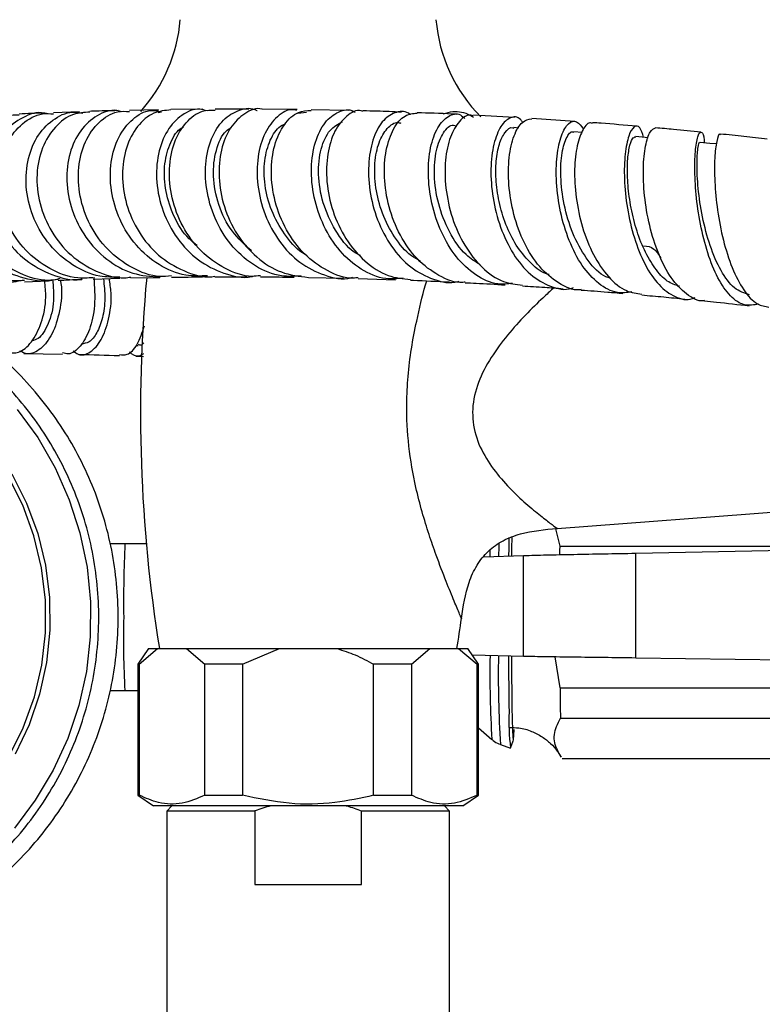
# Model space of a CAD drawing. Units: millimetres. Extents: x 10 to 1441, y 19 to 1042.
# Drawn here: x 567 to 638, y 825 to 919 of the extents above; entities that cross this region are included whole.
import ezdxf

# ---------------------------------------------------------------- set-up
doc = ezdxf.new("R2010")
doc.units = ezdxf.units.MM
doc.header["$LTSCALE"] = 5

msp = doc.modelspace()

# ---------------------------------------------------------------- linework, layer by layer
at = {"color": 7, "linetype": 'Continuous', "lineweight": 25}
for p, q in [((572.822, 910.662), (570.357, 910.571)), ((580.388, 910.855), (577.599, 910.791)), ((580.36, 910.586), (580.654, 910.653)), ((584.602, 910.893), (581.554, 910.867)), ((593.601, 910.872), (590.271, 910.894)), ((593.663, 910.538), (594.51, 910.609)), ((598.492, 910.771), (594.943, 910.85)), ((614.366, 910.115), (610.425, 910.327)), ((620.096, 909.735), (615.994, 910.02)), ((614.779, 909.102), (614.297, 909.141)), ((620.8, 908.692), (620.021, 908.734)), ((628.255, 896.835), (628.228, 896.836)), ((567.582, 894.441), (569.871, 894.537)), ((574.127, 894.701), (576.687, 894.775)), ((577.743, 894.8), (580.519, 894.852)), ((594.68, 894.849), (598.033, 894.788)), ((599.441, 894.749), (602.994, 894.635)), ((578.207, 888.355), (578.447, 888.351)), ((567.517, 887.594), (571.22, 887.533)), ((618.428, 870.901), (645.109, 872.943)), ((618.699, 869.196), (618.294, 870.881)), ((577.169, 869.443), (575.74, 869.443)), ((579.212, 869.443), (577.169, 869.443)), ((618.699, 869.196), (656.92, 869.196)), ((625.937, 868.541), (656.919, 869.193)), ((611.43, 868.197), (615.212, 868.321)), ((615.212, 858.689), (615.212, 868.321)), ((625.937, 858.54), (625.937, 868.541)), ((579.409, 859.443), (578.409, 857.943)), ((578.543, 857.943), (580.293, 859.443)), ((579.409, 859.443), (580.293, 859.443)), ((580.293, 859.443), (583.043, 859.443)), ((583.043, 859.443), (584.793, 857.943)), ((583.043, 859.443), (591.909, 859.443)), ((588.409, 857.943), (591.909, 859.443)), ((591.909, 859.443), (597.409, 859.443)), ((597.409, 859.443), (606.274, 859.443)), ((604.524, 857.943), (606.274, 859.443)), ((606.274, 859.443), (609.024, 859.443)), ((609.024, 859.443), (610.774, 857.943)), ((609.024, 859.443), (609.909, 859.443)), ((610.909, 857.943), (609.909, 859.443)), ((615.212, 858.689), (610.34, 858.796)), ((618.699, 855.696), (618.225, 858.64)), ((578.409, 857.943), (578.409, 845.443)), ((578.543, 857.943), (578.409, 857.943)), ((578.543, 857.943), (578.543, 845.443)), ((584.793, 845.443), (584.793, 857.943)), ((588.409, 857.943), (584.793, 857.943)), ((588.409, 857.943), (588.409, 845.443)), ((600.909, 845.443), (600.909, 857.943)), ((604.524, 857.943), (600.909, 857.943)), ((604.524, 857.943), (604.524, 845.443)), ((610.774, 845.443), (610.774, 857.943)), ((610.909, 857.943), (610.774, 857.943)), ((610.909, 845.443), (610.909, 857.943)), ((664.175, 858), (625.937, 858.54)), ((575.743, 855.443), (577.169, 855.443)), ((577.169, 855.443), (578.409, 855.443)), ((618.699, 855.696), (706.687, 855.696)), ((618.736, 852.797), (706.724, 852.797)), ((610.909, 851.888), (612.197, 850.76)), ((613.012, 850.283), (613.974, 849.943)), ((613.984, 849.956), (614.25, 850.71)), ((618.745, 849.168), (618.797, 849.087)), ((618.891, 848.943), (706.879, 848.943)), ((578.409, 845.443), (579.909, 844.443)), ((578.409, 845.443), (578.543, 845.443)), ((584.793, 845.443), (588.409, 845.443)), ((600.909, 845.443), (604.524, 845.443)), ((609.409, 844.443), (610.909, 845.443)), ((610.774, 845.443), (610.909, 845.443)), ((594.659, 844.443), (579.909, 844.443)), ((581.659, 844.443), (581.159, 843.943)), ((581.159, 843.943), (581.159, 797.843)), ((589.56, 843.943), (581.159, 843.943)), ((589.56, 843.943), (589.56, 836.943)), ((609.409, 844.443), (594.659, 844.443)), ((599.758, 836.943), (599.758, 843.943)), ((608.159, 843.943), (599.758, 843.943)), ((608.159, 843.943), (607.659, 844.443)), ((608.159, 797.843), (608.159, 843.943)), ((589.56, 836.943), (599.758, 836.943))]:
    msp.add_line(p, q, dxfattribs=at)
at = {"color": 7, "linetype": 'Continuous', "lineweight": 25, "flags": 128}
for points in [[(627.119, 908.181), (626.818, 908.212), (625.923, 908.306)], [(633.623, 907.586), (632.995, 907.637), (632.063, 907.714)], [(613.811, 870.041), (613.799, 868.949), (613.793, 868.274)], [(614.095, 870.144), (614.08, 868.93), (614.074, 868.284)], [(618.692, 868.439), (618.695, 868.794), (618.699, 869.196)], [(614.108, 853.926), (614.135, 852.651), (614.164, 851.673), (614.196, 851.023), (614.229, 850.719), (614.263, 850.772), (614.296, 851.179), (614.321, 851.734)]]:
    msp.add_lwpolyline(points, dxfattribs=at)
at = {"color": 8, "linetype": 'Continuous', "lineweight": 25, "flags": 128}
for points in [[(566.886, 882.258), (568.845, 879.571), (570.509, 876.69), (571.859, 873.648), (572.879, 870.479), (573.558, 867.219), (573.889, 863.904), (573.868, 860.573), (573.494, 857.264), (572.772, 854.013), (571.71, 850.857), (570.321, 847.833), (568.62, 844.974), (566.626, 842.314)], [(566.091, 849.106), (567.476, 851.892), (568.529, 854.822), (569.236, 857.854), (569.589, 860.948), (569.582, 864.063), (569.215, 867.155), (568.493, 870.184), (567.426, 873.109), (566.029, 875.889)], [(566.376, 876.097), (567.773, 873.326), (568.845, 870.414), (569.581, 867.398), (569.97, 864.318), (570.006, 861.212), (569.69, 858.123), (569.026, 855.091), (568.023, 852.154), (566.692, 849.351)], [(612.849, 869.45), (612.846, 869.159), (612.837, 868.243)], [(612.033, 868.217), (612.04, 868.896), (612.04, 868.899)]]:
    msp.add_lwpolyline(points, dxfattribs=at)
at = {"color": 7, "linetype": 'Continuous', "lineweight": 25}
for centre, radius, start, end in [((567.513, 920.715), 15, 318.09931, 355.13331), ((621.804, 920.715), 15, 184.86669, 224.71653), ((720.184, 881.943), 141.525, 174.77295, 189.14784), ((469.134, 881.943), 141.525, 350.85216, 352.03171), ((1067.946, 860.701), 454.172, 180.24986, 180.92365), ((1037.92, 860.761), 423.867, 180.27674, 180.92395), ((1020.549, 859.373), 401.867, 180.52434, 180.93766), ((633.742, 852.544), 19.927, 177.59716, 187.46131)]:
    msp.add_arc(centre, radius, start, end, dxfattribs=at)
at = {"color": 8, "linetype": 'Continuous', "lineweight": 25}
for centre, radius, start, end in [((699.23, 863.934), 122.186, 177.41573, 180.69908), ((667.779, 860.435), 90.748, 178.73193, 183.15325), ((713.586, 857.038), 101.583, 179.0292, 183.54319), ((717.65, 856.858), 104.845, 178.97057, 183.59511)]:
    msp.add_arc(centre, radius, start, end, dxfattribs=at)
at = {"color": 7, "linetype": 'Continuous', "lineweight": 25}
for points, knots in [([(563.637, 910.169), (563.558, 910.191), (562.755, 910.413), (561.172, 909.914), (559.271, 908.638), (557.938, 906.493), (557.384, 903.866), (557.711, 901.041), (558.916, 898.377), (560.894, 896.176), (563.431, 894.788), (565.687, 894.233), (566.946, 894.494), (567.277, 894.562)], [0, 0, 0, 0, 0.011586, 0.117173, 0.222859, 0.328602, 0.434384, 0.540151, 0.645868, 0.751483, 0.856982, 0.962344, 1, 1, 1, 1]), ([(570.977, 894.759), (570.775, 894.696), (569.676, 894.35), (567.52, 894.669), (564.879, 895.757), (562.697, 897.739), (561.217, 900.273), (560.573, 903.082), (560.805, 905.812), (561.848, 908.157), (563.535, 909.733), (565.108, 910.464), (566.005, 910.328), (566.185, 910.301)], [0, 0, 0, 0, 0.0236657, 0.1288359, 0.234051, 0.3393773, 0.444817, 0.5503964, 0.6560801, 0.761847, 0.86764, 0.9734216, 1, 1, 1, 1]), ([(567.084, 910.341), (566.559, 910.327), (565.315, 910.292), (563.572, 909.121), (562.175, 907.154), (561.51, 904.591), (561.697, 901.78), (562.756, 899.059), (564.604, 896.738), (567.051, 895.187), (569.24, 894.482), (570.483, 894.653), (570.791, 894.695)], [0, 0, 0, 0, 0.0804004, 0.1903776, 0.3004819, 0.4107484, 0.5211608, 0.6317055, 0.7423335, 0.8530013, 0.9636569, 1, 1, 1, 1]), ([(569.78, 910.457), (569.673, 910.487), (568.884, 910.711), (567.365, 910.188), (565.6, 908.87), (564.396, 906.697), (563.953, 904.049), (564.365, 901.216), (565.624, 898.563), (567.624, 896.372), (570.15, 895.052), (572.095, 894.503), (573.052, 894.685), (573.094, 894.693)], [0, 0, 0, 0, 0.016937, 0.125576, 0.234308, 0.343121, 0.451959, 0.560785, 0.669538, 0.778191, 0.886707, 0.995101, 1, 1, 1, 1]), ([(574.125, 894.827), (573.642, 894.794), (572.222, 894.695), (569.931, 895.595), (567.61, 897.345), (565.929, 899.791), (565.05, 902.572), (565.035, 905.361), (565.844, 907.831), (567.335, 909.617), (568.959, 910.553), (570.007, 910.48), (570.359, 910.456)], [0, 0, 0, 0, 0.057147, 0.168059, 0.279045, 0.390077, 0.501105, 0.612083, 0.722966, 0.833707, 0.9443, 1, 1, 1, 1]), ([(569.372, 910.534), (569, 910.521), (568.167, 910.493), (567.464, 910.453), (567.075, 910.431)], [0, 0, 0, 0, 0.4472738, 1, 1, 1, 1]), ([(576.692, 894.881), (576.047, 894.874), (574.473, 894.858), (572.104, 895.947), (569.911, 897.85), (568.381, 900.38), (567.652, 903.187), (567.768, 905.939), (568.673, 908.314), (570.212, 909.957), (571.83, 910.747), (572.837, 910.582), (573.17, 910.528)], [0, 0, 0, 0, 0.075315, 0.18381, 0.292388, 0.401101, 0.509935, 0.618896, 0.727938, 0.837026, 0.946102, 1, 1, 1, 1]), ([(573.823, 910.62), (573.292, 910.594), (572.089, 910.534), (570.446, 909.305), (569.19, 907.297), (568.649, 904.708), (568.934, 901.885), (570.058, 899.17), (571.935, 896.866), (574.379, 895.363), (576.433, 894.694), (577.544, 894.855), (577.735, 894.883)], [0, 0, 0, 0, 0.0874499, 0.1981683, 0.3090459, 0.4200812, 0.5312813, 0.642609, 0.754031, 0.8654943, 0.9769524, 1, 1, 1, 1]), ([(576.879, 910.66), (576.722, 910.705), (575.929, 910.935), (574.471, 910.374), (572.864, 908.99), (571.811, 906.776), (571.497, 904.098), (572.008, 901.26), (573.329, 898.607), (575.348, 896.489), (577.836, 895.086), (579.64, 894.945), (580.522, 894.877)], [0, 0, 0, 0, 0.026657, 0.135272, 0.244005, 0.35281, 0.461648, 0.570458, 0.679186, 0.787792, 0.89626, 1, 1, 1, 1]), ([(581.606, 894.991), (581.239, 894.96), (579.953, 894.849), (577.788, 895.687), (575.461, 897.384), (573.735, 899.807), (572.772, 902.585), (572.639, 905.394), (573.303, 907.901), (574.634, 909.748), (576.178, 910.754), (577.215, 910.702), (577.602, 910.682)], [0, 0, 0, 0, 0.044458, 0.155644, 0.266917, 0.378225, 0.489526, 0.600775, 0.711931, 0.822953, 0.933813, 1, 1, 1, 1]), ([(576.514, 910.766), (575.693, 910.751), (574.747, 910.734), (573.924, 910.703), (573.815, 910.699)], [0, 0, 0, 0, 0.866939, 1, 1, 1, 1]), ([(585.068, 895.01), (584.369, 894.982), (582.763, 894.917), (580.355, 895.965), (578.159, 897.823), (576.578, 900.326), (575.756, 903.133), (575.739, 905.909), (576.483, 908.334), (577.847, 910.037), (579.263, 910.88), (580.135, 910.769), (580.386, 910.737)], [0, 0, 0, 0, 0.083698, 0.192315, 0.301043, 0.409901, 0.518893, 0.628017, 0.73726, 0.846586, 0.955939, 1, 1, 1, 1]), ([(581.558, 910.827), (581.004, 910.78), (579.832, 910.679), (578.293, 909.355), (577.203, 907.287), (576.807, 904.662), (577.204, 901.825), (578.399, 899.121), (580.302, 896.848), (582.729, 895.409), (584.657, 894.782), (585.649, 894.942), (585.742, 894.957)], [0, 0, 0, 0, 0.099087, 0.209819, 0.320703, 0.431737, 0.542908, 0.654197, 0.765578, 0.877017, 0.988467, 1, 1, 1, 1]), ([(585.022, 910.743), (584.787, 910.812), (583.968, 911.051), (582.56, 910.428), (581.138, 908.954), (580.26, 906.685), (580.091, 903.972), (580.705, 901.124), (582.079, 898.502), (584.105, 896.389), (586.572, 895.175), (588.456, 894.718), (589.374, 894.95), (589.427, 894.963)], [0, 0, 0, 0, 0.042578, 0.148341, 0.254206, 0.360099, 0.46596, 0.571734, 0.677393, 0.782922, 0.888321, 0.99358, 1, 1, 1, 1]), ([(590.101, 895.011), (589.837, 894.982), (588.683, 894.858), (586.656, 895.633), (584.351, 897.265), (582.597, 899.656), (581.555, 902.425), (581.297, 905.255), (581.798, 907.808), (582.944, 909.728), (584.376, 910.828), (585.381, 910.813), (585.794, 910.807)], [0, 0, 0, 0, 0.03302, 0.144177, 0.255483, 0.366851, 0.478206, 0.589485, 0.700653, 0.811694, 0.922606, 1, 1, 1, 1]), ([(593.984, 894.999), (593.358, 894.958), (591.863, 894.86), (589.574, 895.836), (587.415, 897.639), (585.816, 900.111), (584.917, 902.911), (584.771, 905.716), (585.34, 908.173), (586.511, 910.022), (588.054, 910.894), (589.254, 911.105), (589.778, 910.769), (589.786, 910.764)], [0, 0, 0, 0, 0.073501, 0.175699, 0.278054, 0.380584, 0.483271, 0.586102, 0.689059, 0.79212, 0.895252, 0.998398, 1, 1, 1, 1]), ([(588.993, 910.903), (588.385, 910.909), (587.254, 910.921), (586.253, 910.909), (585.789, 910.903)], [0, 0, 0, 0, 0.536849, 1, 1, 1, 1]), ([(590.272, 910.896), (590.26, 910.9), (589.707, 911.084), (588.568, 910.553), (587.182, 909.262), (586.279, 907.086), (586.038, 904.433), (586.54, 901.583), (587.786, 898.886), (589.682, 896.689), (592.056, 895.174), (593.807, 894.964), (594.682, 894.86)], [0, 0, 0, 0, 0.002412, 0.112806, 0.223321, 0.333966, 0.444747, 0.555674, 0.666739, 0.777915, 0.889141, 1, 1, 1, 1]), ([(593.593, 910.784), (593.465, 910.816), (592.82, 910.975), (591.672, 910.283), (590.463, 908.745), (589.772, 906.412), (589.745, 903.667), (590.441, 900.813), (591.832, 898.214), (593.812, 896.147), (596.183, 894.993), (597.987, 894.586), (598.866, 894.846), (598.926, 894.863)], [0, 0, 0, 0, 0.026644, 0.134123, 0.24168, 0.349245, 0.456766, 0.564192, 0.67148, 0.778588, 0.885487, 0.992165, 1, 1, 1, 1]), ([(599.437, 894.827), (599.284, 894.808), (598.288, 894.684), (596.448, 895.408), (594.222, 896.974), (592.487, 899.334), (591.4, 902.092), (591.032, 904.941), (591.37, 907.537), (592.314, 909.531), (593.594, 910.732), (594.531, 910.763), (594.947, 910.777)], [0, 0, 0, 0, 0.0202219, 0.1314456, 0.2428635, 0.354415, 0.466026, 0.5776032, 0.6890709, 0.8003771, 0.9115078, 1, 1, 1, 1]), ([(603.741, 894.773), (603.18, 894.723), (601.807, 894.601), (599.677, 895.525), (597.621, 897.282), (596.06, 899.725), (595.125, 902.519), (594.87, 905.344), (595.268, 907.849), (596.22, 909.763), (597.529, 910.73), (598.602, 910.98), (599.094, 910.633), (599.14, 910.6)], [0, 0, 0, 0, 0.069891, 0.17127, 0.272823, 0.374618, 0.476664, 0.578945, 0.681411, 0.783994, 0.886627, 0.989247, 1, 1, 1, 1]), ([(599.88, 910.699), (599.827, 910.718), (599.307, 910.898), (598.294, 910.315), (597.14, 908.932), (596.438, 906.702), (596.342, 904.012), (596.923, 901.153), (598.173, 898.468), (600.005, 896.311), (602.165, 894.89), (603.709, 894.722), (604.43, 894.643)], [0, 0, 0, 0, 0.012673, 0.123282, 0.234037, 0.344988, 0.456156, 0.56753, 0.679055, 0.790653, 0.90223, 1, 1, 1, 1]), ([(603.569, 910.621), (602.778, 910.654), (601.489, 910.709), (600.333, 910.731), (599.885, 910.74)], [0, 0, 0, 0, 0.61343, 1, 1, 1, 1]), ([(604.397, 910.373), (604.393, 910.377), (604.011, 910.767), (603.064, 910.691), (601.828, 910.006), (600.854, 908.313), (600.357, 905.952), (600.452, 903.172), (601.189, 900.315), (602.537, 897.733), (604.401, 895.701), (606.599, 894.599), (608.229, 894.221), (609.008, 894.479), (609.033, 894.488)], [0, 0, 0, 0, 0.001038, 0.100655, 0.200417, 0.300292, 0.400214, 0.500112, 0.599899, 0.699496, 0.798847, 0.897929, 0.996758, 1, 1, 1, 1]), ([(609.657, 894.401), (609.578, 894.39), (608.723, 894.27), (607.087, 894.964), (605.013, 896.484), (603.366, 898.822), (602.287, 901.572), (601.843, 904.437), (602.027, 907.069), (602.754, 909.124), (603.839, 910.424), (604.666, 910.499), (605.058, 910.535)], [0, 0, 0, 0, 0.011157, 0.122007, 0.233071, 0.34429, 0.455597, 0.566899, 0.678114, 0.78916, 0.899987, 1, 1, 1, 1]), ([(608.841, 910.413), (608.695, 910.421), (607.352, 910.494), (606.139, 910.531), (605.057, 910.564)], [0, 0, 0, 0, 0.108498, 1, 1, 1, 1]), ([(614.147, 894.276), (613.683, 894.227), (612.487, 894.1), (610.607, 894.99), (608.736, 896.718), (607.287, 899.144), (606.371, 901.935), (606.039, 904.775), (606.271, 907.317), (606.984, 909.276), (608.015, 910.342), (608.984, 910.592), (609.476, 910.145), (609.618, 910.017)], [0, 0, 0, 0, 0.06244, 0.161184, 0.260127, 0.359346, 0.458853, 0.558644, 0.658668, 0.758849, 0.8591, 0.959333, 1, 1, 1, 1]), ([(607.558, 910.469), (607.862, 910.557), (608.707, 910.803), (609.691, 910.583), (610.328, 910.22), (610.439, 910.156)], [0, 0, 0, 0, 0.316242, 0.880512, 1, 1, 1, 1]), ([(610.417, 910.261), (610.343, 910.29), (609.898, 910.464), (609.064, 909.832), (608.176, 908.375), (607.683, 906.101), (607.716, 903.383), (608.332, 900.515), (609.522, 897.838), (611.209, 895.706), (613.138, 894.33), (614.496, 894.184), (615.112, 894.117)], [0, 0, 0, 0, 0.022107, 0.132106, 0.2423, 0.352744, 0.463447, 0.574386, 0.685495, 0.796688, 0.907859, 1, 1, 1, 1]), ([(567.581, 894.563), (567.001, 894.529), (565.47, 894.439), (563.075, 895.387), (560.762, 897.173), (559.122, 899.632), (558.315, 902.415), (558.402, 905.19), (559.334, 907.633), (560.962, 909.378), (562.652, 910.269), (563.712, 910.186), (564.034, 910.16)], [0, 0, 0, 0, 0.067568, 0.178139, 0.288788, 0.399478, 0.510171, 0.620817, 0.731365, 0.841788, 0.952052, 1, 1, 1, 1]), ([(594.446, 897.002), (594.42, 897.015), (593.689, 897.365), (592.534, 898.721), (591.201, 900.886), (590.499, 903.365), (590.399, 905.768), (590.886, 907.792), (591.659, 909.129), (592.293, 909.424), (592.515, 909.528)], [0, 0, 0, 0, 0.005551, 0.157163, 0.309071, 0.461196, 0.613437, 0.765755, 0.917991, 1, 1, 1, 1]), ([(599.64, 896.937), (599.445, 897.042), (598.49, 897.552), (597.181, 899.334), (595.98, 901.942), (595.542, 904.739), (595.815, 907.196), (596.673, 909.059), (597.514, 909.488), (597.931, 909.7)], [0, 0, 0, 0, 0.041092, 0.200894, 0.361048, 0.521404, 0.681882, 0.842354, 1, 1, 1, 1]), ([(605.368, 896.402), (605.076, 896.559), (604.129, 897.067), (602.842, 898.675), (601.664, 900.938), (601.038, 903.434), (600.953, 905.807), (601.367, 907.817), (602.169, 909.139), (602.959, 909.738), (603.406, 909.598), (603.503, 909.567)], [0, 0, 0, 0, 0.057643, 0.186668, 0.315976, 0.445514, 0.575159, 0.704874, 0.834515, 0.964023, 1, 1, 1, 1]), ([(611.072, 896.067), (610.609, 896.355), (609.458, 897.072), (608.054, 899.176), (607.007, 901.868), (606.612, 904.649), (606.823, 907.094), (607.524, 908.746), (608.278, 909.499), (608.693, 909.337), (608.771, 909.307)], [0, 0, 0, 0, 0.097089, 0.241507, 0.386309, 0.531337, 0.676459, 0.821569, 0.966485, 1, 1, 1, 1]), ([(615.126, 909.653), (615.06, 909.749), (614.721, 910.234), (613.939, 910.182), (613.018, 909.403), (612.322, 907.664), (612.025, 905.262), (612.219, 902.46), (612.945, 899.597), (614.176, 897.023), (615.831, 895.012), (617.763, 893.928), (619.216, 893.576), (619.931, 893.858), (619.98, 893.877)], [0, 0, 0, 0, 0.023799, 0.120774, 0.217918, 0.315187, 0.412504, 0.509792, 0.606952, 0.703892, 0.800541, 0.896867, 0.992895, 1, 1, 1, 1]), ([(620.709, 893.69), (620.663, 893.683), (619.934, 893.566), (618.525, 894.249), (616.696, 895.748), (615.221, 898.078), (614.215, 900.829), (613.734, 903.708), (613.774, 906.368), (614.265, 908.466), (615.067, 909.825), (615.692, 909.938), (615.994, 909.993)], [0, 0, 0, 0, 0.00738, 0.118261, 0.229389, 0.340708, 0.452141, 0.563579, 0.674913, 0.786035, 0.89688, 1, 1, 1, 1]), ([(625.566, 893.473), (625.099, 893.41), (624.009, 893.264), (622.353, 894.164), (620.764, 895.89), (619.51, 898.31), (618.675, 901.104), (618.296, 903.957), (618.359, 906.529), (618.798, 908.519), (619.49, 909.662), (620.283, 909.911), (620.72, 909.285), (620.929, 908.984)], [0, 0, 0, 0, 0.0695651, 0.1622474, 0.2551369, 0.3483285, 0.4418453, 0.5356889, 0.629796, 0.724076, 0.8184237, 0.9127387, 1, 1, 1, 1]), ([(621.794, 909.537), (621.736, 909.567), (621.432, 909.723), (620.861, 909.051), (620.287, 907.544), (620.022, 905.238), (620.168, 902.498), (620.772, 899.62), (621.827, 896.942), (623.275, 894.818), (624.885, 893.465), (626.012, 893.326), (626.51, 893.265)], [0, 0, 0, 0, 0.025579, 0.135462, 0.245597, 0.356053, 0.466842, 0.577931, 0.68923, 0.800624, 0.911986, 1, 1, 1, 1]), ([(626.025, 909.271), (624.867, 909.376), (623.417, 909.507), (622.073, 909.598), (621.803, 909.617)], [0, 0, 0, 0, 0.799149, 1, 1, 1, 1]), ([(584.07, 897.894), (583.803, 898.102), (582.878, 898.821), (581.796, 900.648), (580.982, 903.049), (580.854, 905.488), (581.379, 907.549), (582.106, 908.857), (582.678, 909.165), (582.794, 909.227)], [0, 0, 0, 0, 0.071722, 0.248156, 0.424776, 0.601529, 0.778346, 0.955075, 1, 1, 1, 1]), ([(589.251, 897.396), (588.601, 897.977), (587.252, 899.182), (586.008, 901.779), (585.487, 904.551), (585.8, 907.029), (586.502, 908.661), (587.133, 909.045), (587.288, 909.14)], [0, 0, 0, 0, 0.176851, 0.366853, 0.557048, 0.747392, 0.93772, 1, 1, 1, 1]), ([(617.648, 895.118), (617.598, 895.13), (617.002, 895.262), (615.949, 896.12), (614.62, 897.64), (613.584, 899.623), (612.888, 901.805), (612.548, 904.007), (612.561, 906.011), (612.874, 907.663), (613.436, 908.758), (613.968, 909.261), (614.255, 909.108), (614.293, 909.088)], [0, 0, 0, 0, 0.009723, 0.115607, 0.221734, 0.328129, 0.434723, 0.541478, 0.648308, 0.755145, 0.861914, 0.981744, 1, 1, 1, 1]), ([(623.502, 894.789), (623.356, 894.827), (622.578, 895.03), (621.335, 896.399), (619.977, 898.677), (619.094, 901.462), (618.713, 904.229), (618.805, 906.633), (619.257, 908.192), (619.745, 908.871), (619.985, 908.692), (620.015, 908.669)], [0, 0, 0, 0, 0.031214, 0.166045, 0.301306, 0.43698, 0.572903, 0.708893, 0.844843, 0.980571, 1, 1, 1, 1]), ([(626.679, 908.227), (626.564, 908.575), (626.316, 909.33), (625.76, 909.355), (625.232, 908.489), (624.868, 906.722), (624.788, 904.286), (625.065, 901.465), (625.728, 898.591), (626.761, 896.016), (628.107, 894.012), (629.667, 892.926), (630.876, 892.596), (631.508, 892.909), (631.592, 892.95)], [0, 0, 0, 0, 0.077769, 0.168646, 0.259719, 0.350944, 0.442238, 0.533512, 0.62465, 0.715547, 0.806124, 0.896348, 0.986256, 1, 1, 1, 1]), ([(632.476, 892.636), (632.45, 892.631), (631.866, 892.519), (630.748, 893.201), (629.269, 894.696), (628.058, 897.028), (627.191, 899.786), (626.707, 902.68), (626.602, 905.364), (626.821, 907.495), (627.27, 908.904), (627.632, 909.046), (627.809, 909.116)], [0, 0, 0, 0, 0.005097, 0.115804, 0.226781, 0.337972, 0.449291, 0.560607, 0.671791, 0.782711, 0.893285, 1, 1, 1, 1]), ([(632.151, 908.714), (631.269, 908.805), (629.78, 908.96), (628.381, 909.074), (627.81, 909.12)], [0, 0, 0, 0, 0.592023, 1, 1, 1, 1]), ([(637.66, 892.309), (637.207, 892.223), (636.274, 892.046), (634.937, 892.976), (633.732, 894.709), (632.754, 897.128), (632.052, 899.93), (631.645, 902.799), (631.523, 905.399), (631.636, 907.415), (631.911, 908.632), (632.215, 908.812), (632.442, 908.428), (632.457, 907.777), (632.459, 907.681)], [0, 0, 0, 0, 0.083869, 0.172848, 0.262, 0.351459, 0.441262, 0.531425, 0.621874, 0.712502, 0.803189, 0.893822, 0.984322, 1, 1, 1, 1]), ([(634.002, 908.449), (633.979, 908.478), (633.866, 908.62), (633.629, 907.914), (633.435, 906.367), (633.429, 904.033), (633.686, 901.272), (634.239, 898.382), (635.087, 895.697), (636.198, 893.572), (637.41, 892.223), (638.265, 892.086), (638.641, 892.026)], [0, 0, 0, 0, 0.02831, 0.1377376, 0.2474827, 0.3576307, 0.468195, 0.5791342, 0.6903357, 0.8016667, 0.9129578, 1, 1, 1, 1]), ([(638.48, 908.052), (637.732, 908.14), (636.208, 908.319), (634.753, 908.458), (634.012, 908.529)], [0, 0, 0, 0, 0.490412, 1, 1, 1, 1]), ([(630.088, 894.013), (629.698, 894.136), (628.858, 894.401), (627.721, 895.688), (626.705, 897.429), (625.92, 899.525), (625.395, 901.755), (625.13, 903.921), (625.108, 905.824), (625.283, 907.274), (625.585, 908.183), (625.814, 908.248), (625.923, 908.279)], [0, 0, 0, 0, 0.088267, 0.189927, 0.291886, 0.394097, 0.496533, 0.599087, 0.701714, 0.804283, 0.906763, 1, 1, 1, 1]), ([(636.775, 893.185), (636.288, 893.345), (635.308, 893.667), (634.021, 895.419), (632.977, 897.825), (632.245, 900.636), (631.842, 903.405), (631.736, 905.773), (631.839, 907.25), (632.005, 907.878), (632.059, 907.698), (632.061, 907.69)], [0, 0, 0, 0, 0.122266, 0.246053, 0.370264, 0.494891, 0.619767, 0.744681, 0.869506, 0.994077, 1, 1, 1, 1]), ([(626.705, 897.881), (627.038, 897.842), (627.636, 897.773), (628.104, 897.05), (628.311, 896.729)], [0, 0, 0, 0, 0.556291, 1, 1, 1, 1]), ([(565.991, 887.7), (566.337, 887.66), (567.118, 887.569), (568.305, 888.586), (569.238, 890.431), (569.71, 892.545), (569.569, 894.001), (569.519, 894.522)], [0, 0, 0, 0, 0.182161, 0.412568, 0.642595, 0.872112, 1, 1, 1, 1]), ([(571.008, 894.584), (571.027, 894.484), (571.224, 893.454), (570.973, 891.58), (570.304, 889.372), (569.173, 887.96), (568.03, 887.397), (567.382, 887.709), (567.145, 887.823)], [0, 0, 0, 0, 0.0229901, 0.2365729, 0.4499401, 0.6632126, 0.8765341, 1, 1, 1, 1]), ([(570.274, 894.644), (570.334, 893.956), (570.474, 892.365), (569.9, 890.361), (569.092, 889.004), (568.497, 888.86), (568.299, 888.812)], [0, 0, 0, 0, 0.23359, 0.540175, 0.84696, 1, 1, 1, 1]), ([(570.802, 894.576), (571.516, 894.611), (572.243, 894.647), (573.083, 894.671), (573.097, 894.672)], [0, 0, 0, 0, 0.983133, 1, 1, 1, 1]), ([(574.204, 894.864), (574.265, 893.949), (574.386, 892.109), (573.842, 889.771), (572.932, 888.168), (571.963, 887.42), (571.408, 887.599), (571.228, 887.657)], [0, 0, 0, 0, 0.221451, 0.444859, 0.668649, 0.892881, 1, 1, 1, 1]), ([(572.235, 887.855), (572.393, 887.722), (572.895, 887.302), (573.891, 887.622), (574.955, 888.77), (575.673, 890.787), (575.962, 892.904), (575.744, 894.292), (575.673, 894.746)], [0, 0, 0, 0, 0.093509, 0.2959848, 0.4981463, 0.7001222, 0.9020001, 1, 1, 1, 1]), ([(575.125, 894.73), (575.192, 894.096), (575.334, 892.749), (575.068, 890.945), (574.525, 889.499), (573.787, 888.608), (573.264, 888.536), (573.017, 888.501)], [0, 0, 0, 0, 0.185805, 0.394923, 0.604015, 0.813342, 1, 1, 1, 1]), ([(581.61, 894.872), (581.712, 894.874), (582.64, 894.892), (583.664, 894.895), (584.576, 894.897)], [0, 0, 0, 0, 0.109525, 1, 1, 1, 1]), ([(585.747, 894.906), (586.156, 894.91), (587.137, 894.92), (588.221, 894.911), (588.853, 894.906)], [0, 0, 0, 0, 0.4170893, 1, 1, 1, 1]), ([(590.106, 894.9), (590.887, 894.9), (591.915, 894.901), (593.054, 894.879), (593.329, 894.873)], [0, 0, 0, 0, 0.758782, 1, 1, 1, 1]), ([(604.423, 894.589), (604.515, 894.586), (605.678, 894.549), (606.956, 894.483), (608.134, 894.422)], [0, 0, 0, 0, 0.078559, 1, 1, 1, 1]), ([(609.659, 894.351), (609.998, 894.336), (611.206, 894.283), (612.527, 894.197), (613.477, 894.135)], [0, 0, 0, 0, 0.280572, 1, 1, 1, 1]), ([(615.102, 894.037), (615.806, 893.998), (617.051, 893.928), (618.402, 893.823), (618.99, 893.778)], [0, 0, 0, 0, 0.56498, 1, 1, 1, 1]), ([(620.709, 893.65), (621.543, 893.591), (622.836, 893.5), (624.215, 893.377), (624.705, 893.333)], [0, 0, 0, 0, 0.6450575, 1, 1, 1, 1]), ([(626.499, 893.177), (627.19, 893.118), (628.531, 893.005), (629.941, 892.862), (630.623, 892.793)], [0, 0, 0, 0, 0.515941, 1, 1, 1, 1]), ([(632.475, 892.609), (632.859, 892.572), (634.245, 892.437), (635.69, 892.271), (636.734, 892.15)], [0, 0, 0, 0, 0.277092, 1, 1, 1, 1]), ([(576.649, 887.506), (576.89, 887.471), (577.472, 887.386), (578.395, 888.32), (578.821, 889.603), (579.028, 890.229)], [0, 0, 0, 0, 0.264732, 0.640934, 1, 1, 1, 1]), ([(578.976, 888.613), (578.896, 888.521), (578.727, 888.326), (578.553, 888.404), (578.462, 888.445)], [0, 0, 0, 0, 0.474437, 1, 1, 1, 1]), ([(514.731, 846.835), (515.021, 846.313), (515.833, 844.851), (517.383, 842.576), (519.439, 840.088), (521.731, 837.815), (524.232, 835.779), (526.92, 833.997), (529.768, 832.488), (532.749, 831.266), (535.835, 830.343), (538.995, 829.726), (542.201, 829.423), (545.42, 829.436), (548.623, 829.765), (551.778, 830.407), (554.856, 831.356), (557.826, 832.601), (560.662, 834.133), (563.334, 835.935), (565.819, 837.992), (568.092, 840.282), (570.131, 842.784), (571.917, 845.475), (573.432, 848.328), (574.663, 851.317), (575.597, 854.412), (576.226, 857.584), (576.543, 860.802), (576.545, 864.037), (576.233, 867.256), (575.608, 870.429), (574.678, 873.526), (573.452, 876.517), (571.939, 879.372), (570.159, 882.069), (568.112, 884.562), (566.33, 886.429), (565.166, 887.371), (564.837, 887.637)], [0, 0, 0, 0, 0.015455, 0.04327, 0.071092, 0.098912, 0.126729, 0.154545, 0.182359, 0.210171, 0.237982, 0.26579, 0.293598, 0.321405, 0.349212, 0.377018, 0.404825, 0.432632, 0.46044, 0.48825, 0.516061, 0.543874, 0.571689, 0.599505, 0.627324, 0.655145, 0.682967, 0.710791, 0.738616, 0.766442, 0.794268, 0.822095, 0.849921, 0.877747, 0.905571, 0.933395, 0.961216, 0.989036, 1, 1, 1, 1]), ([(515.291, 846.379), (515.579, 845.898), (516.411, 844.509), (517.99, 842.341), (520.095, 839.962), (522.428, 837.806), (524.961, 835.893), (527.671, 834.242), (530.531, 832.869), (533.512, 831.789), (536.585, 831.011), (539.719, 830.543), (542.885, 830.39), (546.05, 830.554), (549.183, 831.032), (552.253, 831.82), (555.23, 832.911), (558.085, 834.293), (560.789, 835.953), (563.317, 837.875), (565.641, 840.039), (567.741, 842.424), (569.595, 845.007), (571.185, 847.762), (572.494, 850.661), (573.511, 853.678), (574.225, 856.78), (574.63, 859.939), (574.72, 863.122), (574.495, 866.299), (573.958, 869.438), (573.114, 872.507), (571.971, 875.477), (570.539, 878.319), (568.836, 881.005), (566.871, 883.501), (564.775, 885.72), (563.24, 886.981), (562.522, 887.57)], [0, 0, 0, 0, 0.014959, 0.043193, 0.071436, 0.099679, 0.127921, 0.156163, 0.184404, 0.212645, 0.240886, 0.269127, 0.297368, 0.325608, 0.353849, 0.382089, 0.41033, 0.43857, 0.466811, 0.495052, 0.523294, 0.551536, 0.579778, 0.60802, 0.636263, 0.664506, 0.692749, 0.720993, 0.749236, 0.77748, 0.805724, 0.833967, 0.862211, 0.890455, 0.918698, 0.946941, 0.975183, 1, 1, 1, 1]), ([(572.766, 887.508), (572.784, 887.508), (574.021, 887.488), (575.344, 887.44), (576.647, 887.393)], [0, 0, 0, 0, 0.014476, 1, 1, 1, 1]), ([(578.942, 887.564), (578.787, 887.463), (578.323, 887.157), (577.887, 887.508), (577.597, 887.742)], [0, 0, 0, 0, 0.332488, 1, 1, 1, 1]), ([(578.259, 887.345), (578.391, 887.342), (578.612, 887.338), (578.842, 887.324), (578.934, 887.319)], [0, 0, 0, 0, 0.601232, 1, 1, 1, 1]), ([(609.291, 862.317), (609.465, 863.483), (609.726, 865.244), (610.704, 867.403), (611.801, 868.797), (613.255, 869.803), (615.469, 870.644), (617.247, 870.798), (618.431, 870.901)], [0, 0, 0, 0, 0.249437, 0.37688, 0.500027, 0.622391, 0.748348, 1, 1, 1, 1]), ([(597.409, 859.443), (597.995, 859.257), (599.211, 858.872), (600.33, 858.26), (600.909, 857.943)], [0, 0, 0, 0, 0.4825693, 1, 1, 1, 1]), ([(618.818, 849.1), (618.557, 849.546), (617.996, 850.506), (618.213, 851.762), (618.604, 852.536), (618.736, 852.797)], [0, 0, 0, 0, 0.364552, 0.785219, 1, 1, 1, 1]), ([(613.89, 851.903), (614.188, 851.906), (614.903, 851.911), (615.962, 851.589), (616.981, 851.07), (617.796, 850.416), (618.382, 849.775), (618.644, 849.337), (618.745, 849.168)], [0, 0, 0, 0, 0.1519528, 0.3645567, 0.5578545, 0.735332, 0.8979233, 1, 1, 1, 1]), ([(612.177, 850.786), (612.349, 850.637), (612.587, 850.43), (612.888, 850.351), (612.972, 850.329)], [0, 0, 0, 0, 0.722627, 1, 1, 1, 1]), ([(584.793, 845.443), (584.078, 845.139), (582.623, 844.521), (580.495, 844.59), (579.15, 845.177), (578.543, 845.443)], [0, 0, 0, 0, 0.346797, 0.705058, 1, 1, 1, 1]), ([(600.909, 845.443), (599.68, 845.175), (597.032, 844.597), (592.778, 844.52), (589.882, 845.132), (588.409, 845.443)], [0, 0, 0, 0, 0.298502, 0.643042, 1, 1, 1, 1]), ([(610.774, 845.443), (610.059, 845.139), (608.604, 844.521), (606.476, 844.59), (605.131, 845.177), (604.524, 845.443)], [0, 0, 0, 0, 0.346797, 0.705058, 1, 1, 1, 1]), ([(591.088, 844.443), (590.588, 844.292), (590.074, 844.137), (589.573, 843.948), (589.56, 843.943)], [0, 0, 0, 0, 0.9733707, 1, 1, 1, 1]), ([(599.758, 843.943), (599.309, 844.103), (598.804, 844.283), (598.288, 844.427), (598.229, 844.443)], [0, 0, 0, 0, 0.887289, 1, 1, 1, 1])]:
    msp.add_open_spline(points, degree=3, knots=knots, dxfattribs=at)
at = {"color": 8, "linetype": 'Continuous', "lineweight": 25}
for points, knots in [([(609.288, 862.325), (609.289, 862.322), (609.348, 862.185), (609.128, 862.692), (608.627, 863.889), (607.814, 865.861), (606.974, 868.067), (606.186, 870.33), (605.521, 872.488), (604.802, 875.281), (604.195, 878.727), (604.01, 882.318), (604.167, 885.432), (604.498, 888.084), (605.063, 891.008), (605.581, 893.194), (605.938, 894.395), (605.976, 894.521)], [0, 0, 0, 0, 0.001296, 0.06805, 0.140049, 0.215948, 0.299878, 0.35908, 0.421144, 0.484598, 0.587434, 0.689915, 0.756532, 0.824375, 0.894158, 0.988922, 1, 1, 1, 1]), ([(618.109, 893.844), (617.828, 893.594), (617.079, 892.927), (615.6, 891.496), (613.895, 889.653), (612.276, 887.553), (610.967, 885.232), (610.244, 882.68), (610.441, 880.075), (611.453, 877.762), (612.888, 875.795), (614.479, 874.132), (616.007, 872.778), (617.323, 871.728), (618.158, 871.1), (618.529, 870.829), (618.429, 870.903), (618.427, 870.904)], [0, 0, 0, 0, 0.046677, 0.124579, 0.20452, 0.284014, 0.361147, 0.434026, 0.504313, 0.575883, 0.649481, 0.72408, 0.797501, 0.86745, 0.934566, 0.999114, 1, 1, 1, 1])]:
    msp.add_open_spline(points, degree=3, knots=knots, dxfattribs=at)
at = {"color": 7, "linetype": 'Continuous', "lineweight": 25}
for points in [[(615.212, 868.321), (615.916, 868.339), (617.323, 868.376), (619.979, 868.431), (622.881, 868.486), (624.918, 868.523), (625.937, 868.541)], [(625.937, 858.54), (624.918, 858.553), (622.881, 858.578), (619.979, 858.615), (617.323, 858.652), (615.916, 858.676), (615.212, 858.689)]]:
    msp.add_open_spline(points, degree=3, dxfattribs=at)

doc.saveas('drawing.dxf')
